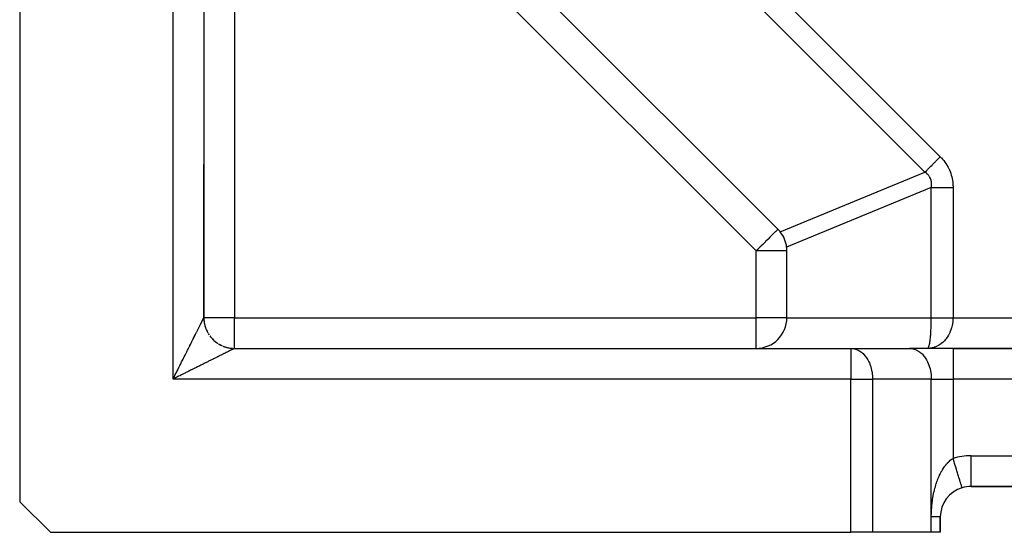
# Model space of a CAD drawing. Extents: x 24 to 1227, y -704 to 283.
# Drawn here: x 24 to 88, y -318 to -284 of the extents above; entities that cross this region are included whole.
import ezdxf

# ---------------------------------------------------------------- set-up
doc = ezdxf.new("R2010")
doc.units = 0
doc.linetypes.add('DASHED', pattern=[11.05, 8.7, -2.35])
doc.layers.get('0').update_dxf_attribs({"linetype": 'CONTINUOUS'})
doc.layers.add('NEVIDI', color=4, linetype='DASHED')

msp = doc.modelspace()

# ---------------------------------------------------------------- linework, layer by layer
at = {"color": 2}
for p, q in [((24, -258.751751), (24, -315.923324)), ((36, -258.751751), (36, -303.923324)), ((36, -258.751751), (36, -303.923324)), ((73.414214, -298.152292), (43.771032, -268.509111)), ((35.988691, -293.923324), (35.987623, -293.923324)), ((35.988691, -293.923324), (35.987623, -293.923324)), ((36, -303.923324), (36, -293.923324)), ((74, -303.923324), (74, -299.566506)), ((35.999839, -303.923619), (35.999999, -303.923324)), ((35.999839, -303.923619), (36.000531, -303.975849)), ((35.999999, -303.923324), (36, -303.923324)), ((36.000531, -303.975849), (36.004695, -304.062502)), ((36.004695, -304.062502), (36.012609, -304.148895)), ((36.012609, -304.148895), (36.024257, -304.234864)), ((36.024257, -304.234864), (36.039624, -304.320248)), ((36.039624, -304.320248), (36.058687, -304.404884)), ((36.058687, -304.404884), (36.081401, -304.488614)), ((36.081401, -304.488614), (36.107721, -304.571282)), ((36.107721, -304.571282), (36.137598, -304.652733)), ((36.137598, -304.652733), (36.170984, -304.73281)), ((36.170984, -304.73281), (36.207815, -304.811362)), ((36.207815, -304.811362), (36.248015, -304.888246)), ((36.291506, -304.963316), (36.338213, -305.03643)), ((36.388052, -305.107446), (36.440924, -305.176234)), ((36.440924, -305.176234), (36.496726, -305.242669)), ((36.496726, -305.242669), (36.555353, -305.306623)), ((36.555353, -305.306623), (36.496726, -305.242669)), ((36.555353, -305.306623), (36.616701, -305.367972)), ((36.616701, -305.367972), (36.680655, -305.426599)), ((36.680655, -305.426599), (36.74709, -305.4824)), ((36.74709, -305.4824), (36.815878, -305.535272)), ((36.815878, -305.535272), (36.886894, -305.585111)), ((36.878065, -305.578915), (36.815878, -305.535272)), ((36.960008, -305.631818), (37.035079, -305.67531)), ((37.035079, -305.67531), (37.111962, -305.715509)), ((37.111962, -305.715509), (37.190514, -305.752341)), ((37.190514, -305.752341), (37.111962, -305.715509)), ((37.270591, -305.785727), (37.352042, -305.815603)), ((37.352042, -305.815603), (37.434711, -305.841923)), ((37.434711, -305.841923), (37.518441, -305.864637)), ((37.518441, -305.864637), (37.603076, -305.8837)), ((37.603076, -305.8837), (37.68846, -305.899067)), ((37.68846, -305.899067), (37.774429, -305.910715)), ((37.774429, -305.910715), (37.860822, -305.91863)), ((37.947475, -305.922794), (37.999706, -305.923485)), ((37.999705, -305.923485), (37.947475, -305.922794)), ((38, -305.923324), (78.171573, -305.923324)), ((38, -305.923324), (78.171573, -305.923324)), ((78.171573, -305.923324), (82, -305.923324)), ((84.828427, -305.923324), (82, -305.923324)), ((163.171573, -305.923324), (84.828427, -305.923324)), ((163.171573, -305.923324), (84.828427, -305.923324)), ((84.828427, -305.923324), (163.171573, -305.923324)), ((85.414213, -315.011034), (85.413188, -315.007689)), ((86, -314.923324), (86, -314.919835)), ((86, -314.923324), (162, -314.923324)), ((162, -314.923324), (86, -314.923324)), ((24, -315.923324), (26, -317.923324)), ((84, -317.923324), (84, -316.923324)), ((84, -316.923324), (84, -317.923324)), ((26, -317.923324), (78.171573, -317.923324)), ((79.585786, -317.923324), (78.171573, -317.923324)), ((83.414214, -317.923324), (79.585786, -317.923324)), ((84, -317.923324), (83.414214, -317.923324))]:
    msp.add_line(p, q, dxfattribs=at)
for centre, start, end in [((72, -299.566506), 38.199857, 45), ((72, -299.566506), 6.800143, 38.199857), ((72, -299.566506), 0, 6.800143), ((38, -303.923324), 180, 185.030935), ((38, -303.923324), 185.229229, 191.437908), ((72, -303.923324), 270, 360), ((38, -303.923324), 192.461763, 198.896851), ((38, -303.923324), 199.946978, 202.43371), ((38, -303.923324), 203.869504, 206.357553), ((38, -303.923324), 206.923996, 209.895511), ((38, -303.923324), 211.325214, 213.810887), ((38, -303.923324), 216.29656, 221.271509), ((38, -303.923324), 221.386232, 227.294975), ((38, -303.923324), 228.617479, 234.750768), ((38, -303.923324), 235.845274, 237.2382), ((38, -303.923324), 238.674787, 242.207155), ((38, -303.923324), 243.076005, 246.130498), ((38, -303.923324), 248.617479, 249.665805), ((38, -303.923324), 251.103152, 257.123017), ((38, -303.923324), 257.53824, 264.581573), ((38, -303.923324), 264.770772, 266.017191), ((38, -303.923324), 268.502865, 269.55465), ((86, -316.923324), 107.031263, 179.999908), ((86, -316.923324), 90, 107.031262)]:
    msp.add_arc(centre, 2, start, end, dxfattribs=at)
at = {"layer": 'NEVIDI', "color": 7, "linetype": 'CONTINUOUS'}
for p, q in [((48.498954, -257.923324), (84, -293.42437)), ((34, -307.923324), (34, -258.751751)), ((83, -294.42437), (47.498954, -258.923324)), ((38, -269.923324), (38, -303.923324)), ((72, -299.566506), (42.356818, -269.923324)), ((83.494801, -293.929572), (83.53955, -293.884824)), ((83.53955, -293.884824), (83.6379, -293.786473)), ((83.6379, -293.786473), (83.675536, -293.748837)), ((83.675536, -293.748837), (83.705923, -293.71845)), ((83.705923, -293.71845), (83.82346, -293.600911)), ((83.82346, -293.600911), (83.861977, -293.562393)), ((83.861977, -293.562393), (83.876763, -293.547607)), ((83.876763, -293.547607), (84, -293.424371)), ((84, -293.42437), (84.062452, -293.488618)), ((84.062452, -293.488618), (84.067806, -293.494309)), ((84.067806, -293.494309), (84.144103, -293.578832)), ((84.144103, -293.578832), (84.149179, -293.584694)), ((84.149179, -293.584694), (84.221415, -293.671688)), ((84.221415, -293.671688), (84.22621, -293.677712)), ((84.22621, -293.677712), (84.294339, -293.767074)), ((84.294339, -293.767074), (84.298855, -293.773262)), ((84.298855, -293.773262), (84.362839, -293.864922)), ((84.362839, -293.864922), (84.367063, -293.871255)), ((84.367063, -293.871255), (84.426842, -293.965138)), ((73.571717, -298.329693), (83, -294.42437)), ((82.999991, -294.424368), (83.018786, -294.405574)), ((83.042857, -294.455685), (82.999991, -294.424368)), ((83.018786, -294.405574), (83.090964, -294.333401)), ((83.046198, -294.458245), (83.042857, -294.455685)), ((83.093659, -294.496691), (83.046198, -294.458245)), ((83.090964, -294.333401), (83.132654, -294.291713)), ((83.096826, -294.499405), (83.093659, -294.496691)), ((83.141005, -294.539481), (83.096826, -294.499405)), ((83.132654, -294.291713), (83.163562, -294.260806)), ((83.143917, -294.54228), (83.141005, -294.539481)), ((83.150639, -294.548819), (83.143917, -294.54228)), ((83.163562, -294.260806), (83.229743, -294.194627)), ((83.229743, -294.194627), (83.28938, -294.13499)), ((83.28938, -294.13499), (83.322997, -294.101373)), ((83.322997, -294.101373), (83.380076, -294.044295)), ((83.380076, -294.044295), (83.458804, -293.965568)), ((83.458804, -293.965568), (83.494801, -293.929572)), ((84.426842, -293.965138), (84.430776, -293.971618)), ((84.430776, -293.971618), (84.486222, -294.067555)), ((84.486222, -294.067555), (84.489855, -294.074165)), ((84.489855, -294.074165), (84.541052, -294.172306)), ((84.541052, -294.172306), (84.544394, -294.179066)), ((84.544394, -294.179066), (84.591153, -294.279025)), ((84.591153, -294.279025), (84.59419, -294.285902)), ((84.59419, -294.285902), (84.636596, -294.387871)), ((84.636596, -294.387871), (84.639337, -294.394888)), ((84.639337, -294.394888), (84.677229, -294.498475)), ((84.677229, -294.498475), (84.679744, -294.505842)), ((84.679744, -294.505842), (84.71319, -294.611223)), ((83.184914, -294.584058), (83.150639, -294.548819)), ((83.187696, -294.587068), (83.184914, -294.584058)), ((83.22539, -294.63043), (83.187696, -294.587068)), ((83.227934, -294.633546), (83.22539, -294.63043)), ((83.262349, -294.678511), (83.227934, -294.633546)), ((83.264661, -294.681739), (83.262349, -294.678511)), ((83.295755, -294.728261), (83.264661, -294.681739)), ((83.297765, -294.731491), (83.295755, -294.728261)), ((83.308203, -294.748769), (83.297765, -294.731491)), ((83.325575, -294.779636), (83.308203, -294.748769)), ((83.327354, -294.782967), (83.325575, -294.779636)), ((83.351781, -294.832592), (83.327354, -294.782967)), ((83.35333, -294.836022), (83.351781, -294.832592)), ((83.374336, -294.887051), (83.35333, -294.836022)), ((83.37565, -294.890574), (83.374336, -294.887051)), ((83.393225, -294.942965), (83.37565, -294.890574)), ((83.394312, -294.946601), (83.393225, -294.942965)), ((83.402763, -294.977056), (83.394312, -294.946601)), ((83.40846, -295.000355), (83.402763, -294.977056)), ((83.409308, -295.004065), (83.40846, -295.000355)), ((83.420017, -295.059154), (83.409308, -295.004065)), ((83.420628, -295.062944), (83.420017, -295.059154)), ((83.427882, -295.119286), (83.420628, -295.062944)), ((83.428258, -295.123166), (83.427882, -295.119286)), ((83.432051, -295.180697), (83.428258, -295.123166)), ((83.432191, -295.184629), (83.432051, -295.180697)), ((83.432733, -295.22986), (83.432191, -295.184629)), ((84.71319, -294.611223), (84.715318, -294.618469)), ((84.715318, -294.618469), (84.744256, -294.725477)), ((84.744256, -294.725477), (84.746072, -294.732817)), ((84.746072, -294.732817), (84.77048, -294.841388)), ((84.77048, -294.841388), (84.771985, -294.848821)), ((84.771985, -294.848821), (84.79185, -294.958817)), ((84.79185, -294.958817), (84.793045, -294.966341)), ((84.793045, -294.966341), (84.808351, -295.077618)), ((84.808351, -295.077618), (84.809241, -295.085272)), ((84.809241, -295.085272), (84.819974, -295.197829)), ((83.414214, -295.42437), (73.98593, -299.329693)), ((83.414214, -303.923324), (83.414214, -295.42437)), ((83.414216, -295.424373), (83.421792, -295.376241)), ((83.414216, -295.424373), (83.542837, -295.424376)), ((83.421792, -295.376241), (83.422379, -295.37192)), ((83.422379, -295.37192), (83.42896, -295.311257)), ((83.42896, -295.311257), (83.429304, -295.307002)), ((83.429304, -295.307002), (83.432429, -295.247303)), ((83.432429, -295.247303), (83.432524, -295.243266)), ((83.432524, -295.243266), (83.432733, -295.22986)), ((83.542837, -295.424376), (83.558995, -295.424376)), ((83.558995, -295.424376), (83.601823, -295.424376)), ((83.601823, -295.424376), (83.739208, -295.424375)), ((83.739208, -295.424375), (83.776407, -295.424374)), ((83.776407, -295.424374), (83.823464, -295.424373)), ((83.823464, -295.424373), (83.951729, -295.424371)), ((83.951729, -295.424371), (84.012731, -295.424371)), ((84.012731, -295.424371), (84.063061, -295.424371)), ((84.063061, -295.424371), (84.177254, -295.424371)), ((84.177254, -295.424371), (84.263794, -295.424371)), ((84.263794, -295.424371), (84.316338, -295.424371)), ((84.316338, -295.424371), (84.412635, -295.424371)), ((84.412635, -295.424371), (84.524525, -295.424371)), ((84.524525, -295.424371), (84.578763, -295.424371)), ((84.578763, -295.424371), (84.654108, -295.424371)), ((84.654108, -295.424371), (84.791187, -295.424371)), ((84.791187, -295.424371), (84.828427, -295.424371)), ((84.819974, -295.197829), (84.820546, -295.205515)), ((84.820546, -295.205515), (84.826661, -295.319207)), ((84.826661, -295.319207), (84.826918, -295.326964)), ((84.826918, -295.326964), (84.828427, -295.42437)), ((84.828427, -295.42437), (84.828427, -303.923324)), ((73.175668, -298.390838), (73.141928, -298.424578)), ((73.237818, -298.328687), (73.175668, -298.390838)), ((73.256003, -298.310503), (73.237818, -298.328687)), ((73.314078, -298.252428), (73.256003, -298.310503)), ((73.316974, -298.249532), (73.314078, -298.252428)), ((73.342049, -298.224456), (73.316974, -298.249532)), ((73.361465, -298.205041), (73.342049, -298.224456)), ((73.369402, -298.197104), (73.361465, -298.205041)), ((73.391531, -298.174975), (73.369402, -298.197104)), ((73.402967, -298.163539), (73.391531, -298.174975)), ((73.408713, -298.157792), (73.402967, -298.163539)), ((73.414214, -298.152292), (73.408713, -298.157792)), ((72.581592, -298.984914), (72.429741, -299.136765)), ((72.595918, -298.970588), (72.581592, -298.984914)), ((72.636891, -298.929615), (72.595918, -298.970588)), ((72.752576, -298.81393), (72.636891, -298.929615)), ((72.776639, -298.789867), (72.752576, -298.81393)), ((72.890189, -298.676317), (72.776639, -298.789867)), ((72.897304, -298.669201), (72.890189, -298.676317)), ((72.939718, -298.626788), (72.897304, -298.669201)), ((73.027818, -298.538688), (72.939718, -298.626788)), ((73.07171, -298.494796), (73.027818, -298.538688)), ((73.126687, -298.439819), (73.07171, -298.494796)), ((73.141928, -298.424578), (73.126687, -298.439819)), ((72.07972, -299.486786), (72, -299.566506)), ((72, -303.923324), (72, -299.566506)), ((74, -299.566506), (72, -299.566506)), ((72.09996, -299.466546), (72.07972, -299.486786)), ((72.112371, -299.454135), (72.09996, -299.466546)), ((72.256773, -299.309733), (72.112371, -299.454135)), ((72.357153, -299.209353), (72.256773, -299.309733)), ((72.371906, -299.1946), (72.357153, -299.209353)), ((72.429741, -299.136765), (72.371906, -299.1946)), ((35.871568, -304.180187), (35.883998, -304.155324)), ((35.883998, -304.155324), (35.891863, -304.139594)), ((35.891863, -304.139594), (35.903262, -304.116798)), ((35.903262, -304.116798), (35.910476, -304.102372)), ((35.910476, -304.102372), (35.920817, -304.081697)), ((35.920817, -304.081697), (35.927334, -304.068668)), ((35.927334, -304.068668), (35.936629, -304.050085)), ((35.936629, -304.050085), (35.942463, -304.038421)), ((35.942463, -304.038421), (35.950743, -304.021865)), ((35.950743, -304.021865), (35.955859, -304.011633)), ((35.955859, -304.011633), (35.963071, -303.997206)), ((35.963071, -303.997206), (35.9675, -303.988344)), ((35.9675, -303.988344), (35.973641, -303.976054)), ((35.973641, -303.976054), (35.97737, -303.968588)), ((35.97737, -303.968588), (35.982455, -303.958404)), ((35.982455, -303.958404), (35.984092, -303.955124)), ((35.984092, -303.955124), (35.985467, -303.95237)), ((35.985467, -303.95237), (35.989484, -303.944321)), ((35.989484, -303.944321), (35.991792, -303.939695)), ((35.991792, -303.939695), (35.994729, -303.933812)), ((35.994729, -303.933812), (35.996318, -303.93063)), ((35.996318, -303.93063), (35.998181, -303.926904)), ((35.999055, -303.925164), (35.999839, -303.923619)), ((38, -303.923324), (36, -303.923324)), ((38, -305.923324), (38, -303.923324)), ((38, -303.923324), (72, -303.923324)), ((72, -305.923324), (72, -303.923324)), ((74, -303.923324), (72, -303.923324)), ((74, -303.923324), (83.414214, -303.923324)), ((83.411108, -304.240243), (83.413126, -304.105619)), ((83.413126, -304.105619), (83.413195, -304.099214)), ((83.413195, -304.099214), (83.413525, -304.065106)), ((83.413525, -304.065106), (83.414214, -303.923324)), ((83.414214, -303.923322), (83.414407, -303.923322)), ((83.414407, -303.923322), (83.46596, -303.923322)), ((83.46596, -303.923322), (83.47883, -303.923322)), ((83.47883, -303.923322), (83.532586, -303.923323)), ((83.532586, -303.923323), (83.542904, -303.923323)), ((83.542904, -303.923323), (83.545973, -303.923323)), ((83.545973, -303.923323), (83.601786, -303.923323)), ((83.601786, -303.923323), (83.615686, -303.923323)), ((83.615686, -303.923323), (83.673422, -303.923323)), ((83.673422, -303.923323), (83.68776, -303.923323)), ((83.68776, -303.923323), (83.739175, -303.923323)), ((83.739175, -303.923323), (83.747357, -303.923324)), ((83.747357, -303.923324), (83.762129, -303.923324)), ((83.762129, -303.923324), (83.823444, -303.923324)), ((83.823444, -303.923324), (83.838633, -303.923324)), ((83.838633, -303.923324), (83.901528, -303.923324)), ((83.901528, -303.923324), (83.917078, -303.923324)), ((83.917078, -303.923324), (83.951705, -303.923324)), ((83.951705, -303.923324), (83.981452, -303.923324)), ((83.981452, -303.923324), (83.997345, -303.923324)), ((83.997345, -303.923324), (84.06306, -303.923324)), ((84.06306, -303.923324), (84.079266, -303.923324)), ((84.079266, -303.923324), (84.146193, -303.923324)), ((84.146193, -303.923324), (84.162678, -303.923324)), ((84.162678, -303.923324), (84.1773, -303.923324)), ((84.1773, -303.923324), (84.230683, -303.923324)), ((84.230683, -303.923324), (84.247411, -303.923324)), ((84.247411, -303.923324), (84.316359, -303.923324)), ((84.316359, -303.923324), (84.333303, -303.923324)), ((84.333303, -303.923324), (84.403052, -303.923324)), ((84.403052, -303.923324), (84.412589, -303.923324)), ((84.412589, -303.923324), (84.420177, -303.923324)), ((84.420177, -303.923324), (84.490593, -303.923324)), ((84.490593, -303.923324), (84.507855, -303.923324)), ((84.507855, -303.923324), (84.578805, -303.923324)), ((84.578805, -303.923324), (84.596187, -303.923324)), ((84.596187, -303.923324), (84.654075, -303.923323)), ((84.654075, -303.923323), (84.667514, -303.923323)), ((84.667514, -303.923323), (84.684972, -303.923323)), ((84.684972, -303.923323), (84.756542, -303.923324)), ((84.756542, -303.923324), (84.77403, -303.923324)), ((84.77403, -303.923324), (84.828427, -303.923324)), ((84.824369, -304.065031), (84.811788, -304.206661)), ((84.825894, -304.036048), (84.824369, -304.065031)), ((84.826115, -304.031176), (84.825894, -304.036048)), ((84.828427, -303.923324), (84.826115, -304.031176)), ((84.828427, -303.923324), (163.171573, -303.923324)), ((35.542622, -304.838082), (35.565273, -304.792779)), ((35.565273, -304.792779), (35.580013, -304.763299)), ((35.580013, -304.763299), (35.601884, -304.71956)), ((35.601884, -304.71956), (35.614834, -304.693663)), ((35.614834, -304.693663), (35.616075, -304.691182)), ((35.616075, -304.691182), (35.637045, -304.649245)), ((35.637045, -304.649245), (35.650635, -304.622066)), ((35.650635, -304.622066), (35.670734, -304.58187)), ((35.670734, -304.58187), (35.683776, -304.555785)), ((35.683776, -304.555785), (35.702949, -304.517438)), ((35.702949, -304.517438), (35.715284, -304.492765)), ((35.715284, -304.492765), (35.733589, -304.456152)), ((35.733589, -304.456152), (35.745333, -304.432662)), ((35.745333, -304.432662), (35.750509, -304.422308)), ((35.750509, -304.422308), (35.762676, -304.397972)), ((35.762676, -304.397972), (35.773815, -304.375693)), ((35.773815, -304.375693), (35.790182, -304.342961)), ((35.790182, -304.342961), (35.800748, -304.321829)), ((35.800748, -304.321829), (35.816086, -304.291154)), ((35.816086, -304.291154), (35.825995, -304.271338)), ((35.825995, -304.271338), (35.840393, -304.242542)), ((35.840393, -304.242542), (35.849609, -304.224109)), ((35.849609, -304.224109), (35.858368, -304.20659)), ((35.858368, -304.20659), (35.86302, -304.197284)), ((35.86302, -304.197284), (35.871568, -304.180187)), ((83.387913, -304.828844), (83.391001, -304.776966)), ((83.391001, -304.776966), (83.39275, -304.745833)), ((83.39275, -304.745833), (83.399307, -304.614227)), ((83.399307, -304.614227), (83.40006, -304.597163)), ((83.40006, -304.597163), (83.400709, -304.582054)), ((83.400709, -304.582054), (83.405807, -304.446048)), ((83.405807, -304.446048), (83.406848, -304.41304)), ((83.406848, -304.41304), (83.408501, -304.354855)), ((83.408501, -304.354855), (83.410422, -304.274277)), ((83.410422, -304.274277), (83.411108, -304.240243)), ((84.674124, -304.766141), (84.629537, -304.873441)), ((84.681805, -304.745879), (84.674124, -304.766141)), ((84.693204, -304.714654), (84.681805, -304.745879)), ((84.735916, -304.58211), (84.693204, -304.714654)), ((84.74502, -304.549715), (84.735916, -304.58211)), ((84.750016, -304.53112), (84.74502, -304.549715)), ((84.777943, -304.413137), (84.750016, -304.53112)), ((84.784659, -304.37991), (84.777943, -304.413137)), ((84.800926, -304.286407), (84.784659, -304.37991)), ((84.807536, -304.240333), (84.800926, -304.286407)), ((84.811788, -304.206661), (84.807536, -304.240333)), ((35.22502, -305.473284), (35.243723, -305.435876)), ((35.243723, -305.435876), (35.269023, -305.385276)), ((35.269023, -305.385276), (35.271777, -305.379768)), ((35.271777, -305.379768), (35.290157, -305.343011)), ((35.290157, -305.343011), (35.317423, -305.288482)), ((35.317423, -305.288482), (35.335259, -305.252813)), ((35.335259, -305.252813), (35.361935, -305.199464)), ((35.361935, -305.199464), (35.379332, -305.164673)), ((35.379332, -305.164673), (35.405228, -305.112881)), ((35.405228, -305.112881), (35.422151, -305.079037)), ((35.422151, -305.079037), (35.447263, -305.028812)), ((35.447263, -305.028812), (35.453529, -305.01628)), ((35.453529, -305.01628), (35.463521, -304.996295)), ((35.463521, -304.996295), (35.487901, -304.947532)), ((35.487901, -304.947532), (35.503795, -304.91574)), ((35.503795, -304.91574), (35.527308, -304.868712)), ((35.527308, -304.868712), (35.542622, -304.838082)), ((83.325814, -305.467314), (83.328972, -305.445514)), ((83.328972, -305.445514), (83.331998, -305.423902)), ((83.331998, -305.423902), (83.34169, -305.349513)), ((83.34169, -305.349513), (83.344621, -305.325336)), ((83.344621, -305.325336), (83.353616, -305.245623)), ((83.353616, -305.245623), (83.356284, -305.220226)), ((83.356284, -305.220226), (83.358932, -305.19416)), ((83.358932, -305.19416), (83.369422, -305.081149)), ((83.369422, -305.081149), (83.37179, -305.05316)), ((83.37179, -305.05316), (83.372367, -305.046176)), ((83.372367, -305.046176), (83.381018, -304.933031)), ((83.381018, -304.933031), (83.383082, -304.903341)), ((83.383082, -304.903341), (83.387913, -304.828844)), ((84.246219, -305.445553), (84.154052, -305.533755)), ((84.267573, -305.423204), (84.246219, -305.445553)), ((84.309646, -305.376832), (84.267573, -305.423204)), ((84.353175, -305.325315), (84.309646, -305.376832)), ((84.372838, -305.300755), (84.353175, -305.325315)), ((84.450989, -305.194093), (84.372838, -305.300755)), ((84.452134, -305.192412), (84.450989, -305.194093)), ((84.468737, -305.167598), (84.452134, -305.192412)), ((84.538734, -305.053129), (84.468737, -305.167598)), ((84.554462, -305.024888), (84.538734, -305.053129)), ((84.574333, -304.987652), (84.554462, -305.024888)), ((84.61592, -304.903272), (84.574333, -304.987652)), ((84.629537, -304.873441), (84.61592, -304.903272)), ((34.890401, -306.142678), (34.922472, -306.078534)), ((34.922472, -306.078534), (34.94368, -306.036115)), ((34.94368, -306.036115), (34.975287, -305.972893)), ((34.975287, -305.972893), (34.996102, -305.931254)), ((34.996102, -305.931254), (35.027199, -305.869044)), ((35.027199, -305.869044), (35.047575, -305.828279)), ((35.047575, -305.828279), (35.064419, -305.794579)), ((35.064419, -305.794579), (35.07814, -305.767127)), ((35.07814, -305.767127), (35.098036, -305.727322)), ((35.098036, -305.727322), (35.128125, -305.667122)), ((35.128125, -305.667122), (35.147637, -305.628084)), ((35.147637, -305.628084), (35.177098, -305.569144)), ((35.177098, -305.569144), (35.196177, -305.530979)), ((35.196177, -305.530979), (35.22502, -305.473284)), ((37.661875, -306.092385), (37.632277, -306.107185)), ((37.680837, -306.082904), (37.661875, -306.092385)), ((37.708441, -306.069103), (37.680837, -306.082904)), ((37.716737, -306.064955), (37.708441, -306.069103)), ((37.726023, -306.060313), (37.716737, -306.064955)), ((37.751664, -306.047493), (37.726023, -306.060313)), ((37.767921, -306.039365), (37.751664, -306.047493)), ((37.791575, -306.027539), (37.767921, -306.039365)), ((37.806466, -306.020093), (37.791575, -306.027539)), ((37.827977, -306.009335), (37.806466, -306.020093)), ((37.841585, -306.002528), (37.827977, -306.009335)), ((37.861043, -305.992795), (37.841585, -306.002528)), ((37.873262, -305.986684), (37.861043, -305.992795)), ((37.890611, -305.978006), (37.873262, -305.986684)), ((37.901445, -305.972589), (37.890611, -305.978006)), ((37.916688, -305.964967), (37.901445, -305.972589)), ((37.926114, -305.960255), (37.916688, -305.964967)), ((37.939269, -305.953681), (37.926114, -305.960255)), ((37.947275, -305.949681), (37.939269, -305.953681)), ((37.958317, -305.944166), (37.947275, -305.949681)), ((37.964932, -305.940864), (37.958317, -305.944166)), ((37.968213, -305.939226), (37.964932, -305.940864)), ((37.97384, -305.936417), (37.968213, -305.939226)), ((37.979017, -305.933834), (37.97384, -305.936417)), ((37.985761, -305.930468), (37.979017, -305.933834)), ((37.989525, -305.928589), (37.985761, -305.930468)), ((37.994099, -305.926305), (37.989525, -305.928589)), ((78.171573, -305.923324), (78.171573, -307.923324)), ((78.171573, -305.923324), (78.300465, -305.931648)), ((78.300465, -305.931648), (78.351431, -305.939565)), ((78.351431, -305.939565), (78.476749, -305.970446)), ((78.476749, -305.970446), (78.528368, -305.988022)), ((78.528368, -305.988022), (78.648111, -306.040289)), ((78.648111, -306.040289), (78.69951, -306.067909)), ((78.69951, -306.067909), (78.81194, -306.140108)), ((82, -305.923324), (82.128892, -305.931648)), ((82.128892, -305.931648), (82.132765, -305.932157)), ((82.132765, -305.932157), (82.30517, -305.970444)), ((82.30517, -305.970444), (82.319972, -305.975188)), ((82.319972, -305.975188), (82.476538, -306.040289)), ((82.476538, -306.040289), (82.501423, -306.053258)), ((82.501423, -306.053258), (82.640367, -306.140108)), ((83.188753, -305.918276), (83.192896, -305.915548)), ((83.192896, -305.915548), (83.193634, -305.915)), ((83.193634, -305.915), (83.210046, -305.897962)), ((83.317651, -305.915545), (83.199885, -305.923033)), ((83.210046, -305.897962), (83.214115, -305.892284)), ((83.214115, -305.892284), (83.223918, -305.876185)), ((83.223918, -305.876185), (83.231014, -305.862357)), ((83.231014, -305.862357), (83.235033, -305.853698)), ((83.235033, -305.853698), (83.251565, -305.811563)), ((83.251565, -305.811563), (83.253364, -305.806325)), ((83.253364, -305.806325), (83.255451, -305.800084)), ((83.255451, -305.800084), (83.271442, -305.746143)), ((83.271442, -305.746143), (83.275199, -305.731837)), ((83.275199, -305.731837), (83.28145, -305.706577)), ((83.28145, -305.706577), (83.290523, -305.666546)), ((83.290523, -305.666546), (83.294105, -305.649594)), ((83.294105, -305.649594), (83.307796, -305.578392)), ((83.307796, -305.578392), (83.308672, -305.57347)), ((83.308672, -305.57347), (83.312083, -305.553876)), ((83.312083, -305.553876), (83.325814, -305.467314)), ((83.345823, -305.912244), (83.317651, -305.915545)), ((83.380181, -305.907421), (83.345823, -305.912244)), ((83.462492, -305.892266), (83.380181, -305.907421)), ((83.490306, -305.885981), (83.462492, -305.892266)), ((83.585346, -305.859958), (83.490306, -305.885981)), ((83.605039, -305.853669), (83.585346, -305.859958)), ((83.632197, -305.84448), (83.605039, -305.853669)), ((83.744224, -305.800055), (83.632197, -305.84448)), ((83.770582, -305.788025), (83.744224, -305.800055)), ((83.783905, -305.781708), (83.770582, -305.788025)), ((83.878997, -305.731838), (83.783905, -305.781708)), ((83.904456, -305.717007), (83.878997, -305.731838)), ((83.972862, -305.673869), (83.904456, -305.717007)), ((84.008297, -305.649548), (83.972862, -305.673869)), ((84.032547, -305.632087), (84.008297, -305.649548)), ((84.131025, -305.553861), (84.032547, -305.632087)), ((84.148991, -305.538236), (84.131025, -305.553861)), ((84.154052, -305.533755), (84.148991, -305.538236)), ((84.828427, -305.923324), (84.828427, -307.923324)), ((34.590398, -306.742437), (34.607762, -306.707733)), ((34.607762, -306.707733), (34.613157, -306.696949)), ((34.613157, -306.696949), (34.647282, -306.628742)), ((34.647282, -306.628742), (34.669881, -306.583571)), ((34.669881, -306.583571), (34.703691, -306.515988)), ((34.703691, -306.515988), (34.726037, -306.471318)), ((34.726037, -306.471318), (34.759523, -306.404376)), ((34.759523, -306.404376), (34.781578, -306.360282)), ((34.781578, -306.360282), (34.81458, -306.294298)), ((34.81458, -306.294298), (34.836352, -306.250762)), ((34.836352, -306.250762), (34.842758, -306.237954)), ((34.842758, -306.237954), (34.868909, -306.185659)), ((34.868909, -306.185659), (34.890401, -306.142678)), ((36.41186, -306.717392), (36.354016, -306.746308)), ((36.449868, -306.69839), (36.41186, -306.717392)), ((36.506602, -306.670024), (36.449868, -306.69839)), ((36.538184, -306.654234), (36.506602, -306.670024)), ((36.543488, -306.651581), (36.538184, -306.654234)), ((36.598753, -306.623947), (36.543488, -306.651581)), ((36.634888, -306.605878), (36.598753, -306.623947)), ((36.688775, -306.578933), (36.634888, -306.605878)), ((36.723902, -306.561368), (36.688775, -306.578933)), ((36.776116, -306.53526), (36.723902, -306.561368)), ((36.810407, -306.518114), (36.776116, -306.53526)), ((36.861249, -306.492693), (36.810407, -306.518114)), ((36.894389, -306.476123), (36.861249, -306.492693)), ((36.907156, -306.46974), (36.894389, -306.476123)), ((36.943846, -306.451396), (36.907156, -306.46974)), ((36.975832, -306.435404), (36.943846, -306.451396)), ((37.023511, -306.411566), (36.975832, -306.435404)), ((37.054656, -306.395995), (37.023511, -306.411566)), ((37.1006, -306.373024), (37.054656, -306.395995)), ((37.130592, -306.358028), (37.1006, -306.373024)), ((37.174976, -306.335835), (37.130592, -306.358028)), ((37.203729, -306.321457), (37.174976, -306.335835)), ((37.229764, -306.308439), (37.203729, -306.321457)), ((37.246424, -306.300108), (37.229764, -306.308439)), ((37.274139, -306.28625), (37.246424, -306.300108)), ((37.314877, -306.26588), (37.274139, -306.28625)), ((37.341464, -306.252586), (37.314877, -306.26588)), ((37.380592, -306.233022), (37.341464, -306.252586)), ((37.405805, -306.220416), (37.380592, -306.233022)), ((37.443062, -306.201789), (37.405805, -306.220416)), ((37.467115, -306.189764), (37.443062, -306.201789)), ((37.50102, -306.172813), (37.467115, -306.189764)), ((37.502569, -306.172039), (37.50102, -306.172813)), ((37.525312, -306.160668), (37.502569, -306.172039)), ((37.558823, -306.143913), (37.525312, -306.160668)), ((37.580434, -306.133107), (37.558823, -306.143913)), ((37.612022, -306.117312), (37.580434, -306.133107)), ((37.632277, -306.107185), (37.612022, -306.117312)), ((78.81194, -306.140108), (78.862217, -306.178039)), ((78.862217, -306.178039), (78.965554, -306.268275)), ((78.965554, -306.268275), (79.013575, -306.316444)), ((79.013575, -306.316444), (79.106485, -306.422699)), ((79.106485, -306.422699), (79.151243, -306.480933)), ((79.151243, -306.480933), (79.232675, -306.601158)), ((79.232675, -306.601158), (79.273, -306.668846)), ((79.273, -306.668846), (79.341869, -306.800465)), ((82.640367, -306.140108), (82.67398, -306.165057)), ((82.67398, -306.165057), (82.793981, -306.268275)), ((82.793981, -306.268275), (82.834312, -306.308441)), ((82.834312, -306.308441), (82.934981, -306.422784)), ((82.934981, -306.422784), (82.97965, -306.480906)), ((82.97965, -306.480906), (83.061102, -306.601158)), ((83.061102, -306.601158), (83.107391, -306.679391)), ((83.107391, -306.679391), (83.170296, -306.800465)), ((34.262795, -307.397308), (34.298529, -307.325849)), ((34.298529, -307.325849), (34.322183, -307.278552)), ((34.322183, -307.278552), (34.357626, -307.207693)), ((34.357626, -307.207693), (34.363162, -307.196625)), ((34.363162, -307.196625), (34.381106, -307.160755)), ((34.381106, -307.160755), (34.416421, -307.090161)), ((34.416421, -307.090161), (34.43977, -307.04349)), ((34.43977, -307.04349), (34.474787, -306.973502)), ((34.474787, -306.973502), (34.49805, -306.927006)), ((34.49805, -306.927006), (34.532836, -306.857483)), ((34.532836, -306.857483), (34.555849, -306.811487)), ((34.555849, -306.811487), (34.590398, -306.742437)), ((35.135032, -307.355869), (35.065786, -307.390515)), ((35.180854, -307.332942), (35.135032, -307.355869)), ((35.215604, -307.315556), (35.180854, -307.332942)), ((35.249269, -307.298713), (35.215604, -307.315556)), ((35.29466, -307.276003), (35.249269, -307.298713)), ((35.362824, -307.241901), (35.29466, -307.276003)), ((35.40738, -307.219612), (35.362824, -307.241901)), ((35.474723, -307.185924), (35.40738, -307.219612)), ((35.518957, -307.163798), (35.474723, -307.185924)), ((35.585388, -307.130571), (35.518957, -307.163798)), ((35.629014, -307.108752), (35.585388, -307.130571)), ((35.685465, -307.08052), (35.629014, -307.108752)), ((35.6946, -307.075952), (35.685465, -307.08052)), ((35.73764, -307.054429), (35.6946, -307.075952)), ((35.802397, -307.022049), (35.73764, -307.054429)), ((35.844913, -307.000791), (35.802397, -307.022049)), ((35.908592, -306.968955), (35.844913, -307.000791)), ((35.950431, -306.948039), (35.908592, -306.968955)), ((36.013087, -306.916718), (35.950431, -306.948039)), ((36.054159, -306.896187), (36.013087, -306.916718)), ((36.115848, -306.865353), (36.054159, -306.896187)), ((36.128574, -306.858992), (36.115848, -306.865353)), ((36.156031, -306.845268), (36.128574, -306.858992)), ((36.216684, -306.814952), (36.156031, -306.845268)), ((36.256049, -306.795277), (36.216684, -306.814952)), ((36.315389, -306.765616), (36.256049, -306.795277)), ((36.354016, -306.746308), (36.315389, -306.765616)), ((79.341869, -306.800465), (79.376871, -306.877133)), ((79.376871, -306.877133), (79.432507, -307.017735)), ((79.432507, -307.017735), (79.461166, -307.102411)), ((79.461166, -307.102411), (79.503072, -307.249367)), ((79.503072, -307.249367), (79.524556, -307.341198)), ((79.524556, -307.341198), (79.552473, -307.491781)), ((83.170296, -306.800465), (83.215176, -306.900244)), ((83.215176, -306.900244), (83.260924, -307.017708)), ((83.260924, -307.017708), (83.301019, -307.139297)), ((83.301019, -307.139297), (83.331507, -307.249397)), ((83.331507, -307.249397), (83.363523, -307.392656)), ((34, -307.923324), (34.023948, -307.875342)), ((34.072163, -307.887304), (34, -307.923324)), ((78.171573, -307.923324), (34, -307.923324)), ((34.023948, -307.875342), (34.059977, -307.803176)), ((34.059977, -307.803176), (34.083804, -307.755462)), ((34.120095, -307.863373), (34.072163, -307.887304)), ((34.083804, -307.755462), (34.112741, -307.69753)), ((34.112741, -307.69753), (34.119745, -307.683509)), ((34.119745, -307.683509), (34.14359, -307.635784)), ((34.192137, -307.827393), (34.120095, -307.863373)), ((34.14359, -307.635784), (34.179571, -307.563783)), ((34.179571, -307.563783), (34.203269, -307.516371)), ((34.225694, -307.810631), (34.192137, -307.827393)), ((34.203269, -307.516371), (34.239165, -307.444567)), ((34.239927, -307.80352), (34.225694, -307.810631)), ((34.239165, -307.444567), (34.262795, -307.397308)), ((34.311838, -307.76759), (34.239927, -307.80352)), ((34.359384, -307.743828), (34.311838, -307.76759)), ((34.431184, -307.707939), (34.359384, -307.743828)), ((34.478682, -307.684194), (34.431184, -307.707939)), ((34.550033, -307.648517), (34.478682, -307.684194)), ((34.597518, -307.624771), (34.550033, -307.648517)), ((34.66874, -307.58915), (34.597518, -307.624771)), ((34.715705, -307.565659), (34.66874, -307.58915)), ((34.726517, -307.560251), (34.715705, -307.565659)), ((34.786473, -307.530258), (34.726517, -307.560251)), ((34.833121, -307.506922), (34.786473, -307.530258)), ((34.903426, -307.471748), (34.833121, -307.506922)), ((34.949987, -307.448453), (34.903426, -307.471748)), ((35.019672, -307.413588), (34.949987, -307.448453)), ((35.065786, -307.390515), (35.019672, -307.413588)), ((78.171573, -317.923324), (78.171573, -307.923324)), ((78.171573, -307.923324), (79.585786, -307.923324)), ((79.552473, -307.491781), (79.565928, -307.589333)), ((79.565928, -307.589333), (79.579901, -307.741043)), ((79.579901, -307.741043), (79.584641, -307.842831)), ((79.584641, -307.842831), (79.585786, -307.923324)), ((79.585786, -307.923324), (79.585786, -317.923324)), ((83.414214, -307.923324), (79.585786, -307.923324)), ((83.363523, -307.392656), (83.380895, -307.491748)), ((83.380895, -307.491748), (83.401484, -307.655583)), ((83.401484, -307.655583), (83.408328, -307.741043)), ((83.408328, -307.741043), (83.414214, -307.923324)), ((83.414214, -316.923324), (83.414214, -307.923324)), ((83.414214, -307.923324), (84.828427, -307.923324)), ((84.828427, -307.923324), (84.828427, -313.098744)), ((163.171573, -307.923324), (84.828427, -307.923324)), ((84.724448, -313.168677), (84.781517, -313.12871)), ((84.781517, -313.12871), (84.790049, -313.123067)), ((84.790049, -313.123067), (84.828426, -313.098737)), ((84.848839, -313.16537), (84.828426, -313.098737)), ((86, -312.923324), (162, -312.923324)), ((86, -314.919835), (86, -312.923324)), ((84.139585, -313.840753), (84.177109, -313.780269)), ((84.177109, -313.780269), (84.184944, -313.768006)), ((84.184944, -313.768006), (84.191792, -313.75739)), ((84.191792, -313.75739), (84.238475, -313.687456)), ((84.238475, -313.687456), (84.245475, -313.677328)), ((84.245475, -313.677328), (84.293296, -313.61054)), ((84.293296, -313.61054), (84.300466, -313.600876)), ((84.300466, -313.600876), (84.349419, -313.537263)), ((84.349419, -313.537263), (84.356781, -313.528045)), ((84.356781, -313.528045), (84.406949, -313.467565)), ((84.406949, -313.467565), (84.41255, -313.46106)), ((84.41255, -313.46106), (84.4145, -313.458807)), ((84.4145, -313.458807), (84.465919, -313.401475)), ((84.465919, -313.401475), (84.473635, -313.393211)), ((84.473635, -313.393211), (84.526297, -313.339078)), ((84.526297, -313.339078), (84.534213, -313.331277)), ((84.534213, -313.331277), (84.588235, -313.280322)), ((84.588235, -313.280322), (84.59634, -313.273013)), ((84.59634, -313.273013), (84.651567, -313.225488)), ((84.651567, -313.225488), (84.654075, -313.223423)), ((84.654075, -313.223423), (84.659846, -313.218701)), ((84.659846, -313.218701), (84.716037, -313.174899)), ((84.716037, -313.174899), (84.724448, -313.168677)), ((84.85118, -313.173009), (84.848839, -313.16537)), ((84.896548, -313.321105), (84.85118, -313.173009)), ((84.927035, -313.420627), (84.896548, -313.321105)), ((84.929054, -313.42722), (84.927035, -313.420627)), ((84.973537, -313.572433), (84.929054, -313.42722)), ((85.003447, -313.670077), (84.973537, -313.572433)), ((85.005192, -313.675775), (85.003447, -313.670077)), ((85.047932, -313.815301), (85.005192, -313.675775)), ((83.823522, -314.498036), (83.858391, -314.409095)), ((83.858391, -314.409095), (83.863573, -314.396312)), ((83.863573, -314.396312), (83.899823, -314.309806)), ((83.899823, -314.309806), (83.90527, -314.297231)), ((83.90527, -314.297231), (83.942979, -314.213012)), ((83.942979, -314.213012), (83.948677, -314.200698)), ((83.948677, -314.200698), (83.951629, -314.194361)), ((83.951629, -314.194361), (83.987905, -314.118677)), ((83.987905, -314.118677), (83.993726, -314.106898)), ((83.993726, -314.106898), (84.034471, -314.027115)), ((84.034471, -314.027115), (84.040547, -314.015603)), ((84.040547, -314.015603), (84.082807, -313.938137)), ((84.082807, -313.938137), (84.089128, -313.926928)), ((84.089128, -313.926928), (84.13298, -313.85171)), ((84.13298, -313.85171), (84.139585, -313.840753)), ((85.076714, -313.909264), (85.047932, -313.815301)), ((85.078106, -313.913807), (85.076714, -313.909264)), ((85.118403, -314.045362), (85.078106, -313.913807)), ((85.14551, -314.133857), (85.118403, -314.045362)), ((85.146556, -314.137272), (85.14551, -314.133857)), ((85.183694, -314.258509), (85.146556, -314.137272)), ((85.208543, -314.339629), (85.183694, -314.258509)), ((85.209321, -314.342168), (85.208543, -314.339629)), ((85.242639, -314.450937), (85.209321, -314.342168)), ((83.618622, -315.161412), (83.644317, -315.060299)), ((83.644317, -315.060299), (83.648246, -315.045435)), ((83.648246, -315.045435), (83.675557, -314.946057)), ((83.675557, -314.946057), (83.679741, -314.931401)), ((83.679741, -314.931401), (83.708653, -314.833845)), ((83.708653, -314.833845), (83.713069, -314.819482)), ((83.713069, -314.819482), (83.739044, -314.737621)), ((83.739044, -314.737621), (83.743661, -314.723517)), ((83.743661, -314.723517), (83.748241, -314.709654)), ((83.748241, -314.709654), (83.780311, -314.615925)), ((83.780311, -314.615925), (83.785065, -314.602504)), ((83.785065, -314.602504), (83.818559, -314.511127)), ((83.818559, -314.511127), (83.823522, -314.498036)), ((85.264795, -314.523263), (85.242639, -314.450937)), ((85.265283, -314.524858), (85.264795, -314.523263)), ((85.294182, -314.619195), (85.265283, -314.524858)), ((85.313188, -314.681239), (85.294182, -314.619195)), ((85.313434, -314.682045), (85.313188, -314.681239)), ((85.337403, -314.76029), (85.313434, -314.682045)), ((85.352845, -314.8107), (85.337403, -314.76029)), ((85.352878, -314.810806), (85.352845, -314.8107)), ((85.371533, -314.871704), (85.352878, -314.810806)), ((85.382997, -314.909131), (85.371533, -314.871704)), ((85.383068, -314.909362), (85.382997, -314.909131)), ((85.395955, -314.95143), (85.383068, -314.909362)), ((85.403208, -314.975109), (85.395955, -314.95143)), ((85.403293, -314.975386), (85.403208, -314.975109)), ((85.410237, -314.998054), (85.403293, -314.975386)), ((85.413145, -315.007546), (85.410237, -314.998054)), ((85.413188, -315.007689), (85.413145, -315.007546)), ((83.498409, -315.774808), (83.515945, -315.663627)), ((83.515945, -315.663627), (83.518669, -315.647321)), ((83.518669, -315.647321), (83.537884, -315.538299)), ((83.537884, -315.538299), (83.540847, -315.522334)), ((83.540847, -315.522334), (83.542785, -315.512006)), ((83.542785, -315.512006), (83.561699, -315.415435)), ((83.561699, -315.415435), (83.564908, -315.399755)), ((83.564908, -315.399755), (83.587382, -315.2949)), ((83.587382, -315.2949), (83.590837, -315.279488)), ((83.590837, -315.279488), (83.614937, -315.17651)), ((83.614937, -315.17651), (83.618622, -315.161412)), ((83.429288, -316.433188), (83.437375, -316.31643)), ((83.437375, -316.31643), (83.438716, -316.299213)), ((83.438716, -316.299213), (83.44873, -316.183431)), ((83.44873, -316.183431), (83.450354, -316.166369)), ((83.450354, -316.166369), (83.462274, -316.051672)), ((83.462274, -316.051672), (83.464178, -316.034775)), ((83.464178, -316.034775), (83.478011, -315.920992)), ((83.478011, -315.920992), (83.480199, -315.904237)), ((83.480199, -315.904237), (83.495945, -315.791387)), ((83.495945, -315.791387), (83.498409, -315.774808)), ((83.414214, -317.923324), (83.414214, -316.923324)), ((83.456285, -316.923324), (83.414214, -316.923324)), ((83.414218, -316.923324), (83.414464, -316.860671)), ((83.414464, -316.860671), (83.414624, -316.842742)), ((83.414624, -316.842742), (83.41673, -316.722705)), ((83.41673, -316.722705), (83.417195, -316.704929)), ((83.417195, -316.704929), (83.421333, -316.586035)), ((83.421333, -316.586035), (83.422098, -316.56843)), ((83.422098, -316.56843), (83.428231, -316.450598)), ((83.428231, -316.450598), (83.429288, -316.433188)), ((83.486323, -316.923324), (83.456285, -316.923324)), ((83.494149, -316.923324), (83.486323, -316.923324)), ((83.544545, -316.923324), (83.494149, -316.923324)), ((83.57969, -316.923324), (83.544545, -316.923324)), ((83.626068, -316.923324), (83.57969, -316.923324)), ((83.638305, -316.923324), (83.626068, -316.923324)), ((83.658104, -316.923324), (83.638305, -316.923324)), ((83.700202, -316.923324), (83.658104, -316.923324)), ((83.729173, -316.923324), (83.700202, -316.923324)), ((83.765873, -316.923324), (83.729173, -316.923324)), ((83.766924, -316.923324), (83.765873, -316.923324)), ((83.792478, -316.923324), (83.766924, -316.923324)), ((83.825497, -316.923324), (83.792478, -316.923324)), ((83.847759, -316.923324), (83.825497, -316.923324)), ((83.867143, -316.923324), (83.847759, -316.923324)), ((83.876075, -316.923324), (83.867143, -316.923324)), ((83.894786, -316.923324), (83.876075, -316.923324)), ((83.918167, -316.923324), (83.894786, -316.923324)), ((83.933332, -316.923324), (83.918167, -316.923324)), ((83.940616, -316.923324), (83.933332, -316.923324)), ((83.95172, -316.923324), (83.940616, -316.923324)), ((83.963239, -316.923324), (83.95172, -316.923324)), ((83.976558, -316.923324), (83.963239, -316.923324)), ((83.984358, -316.923324), (83.976558, -316.923324)), ((83.985098, -316.923324), (83.984358, -316.923324)), ((83.992547, -316.923324), (83.985098, -316.923324)), ((83.996606, -316.923324), (83.992547, -316.923324)), ((83.999621, -316.923324), (83.996606, -316.923324)), ((84, -316.923324), (83.999621, -316.923324))]:
    msp.add_line(p, q, dxfattribs=at)
msp.add_arc((86, -316.923324), 4, 90, 107.031248, dxfattribs=at)

doc.saveas('drawing.dxf')
